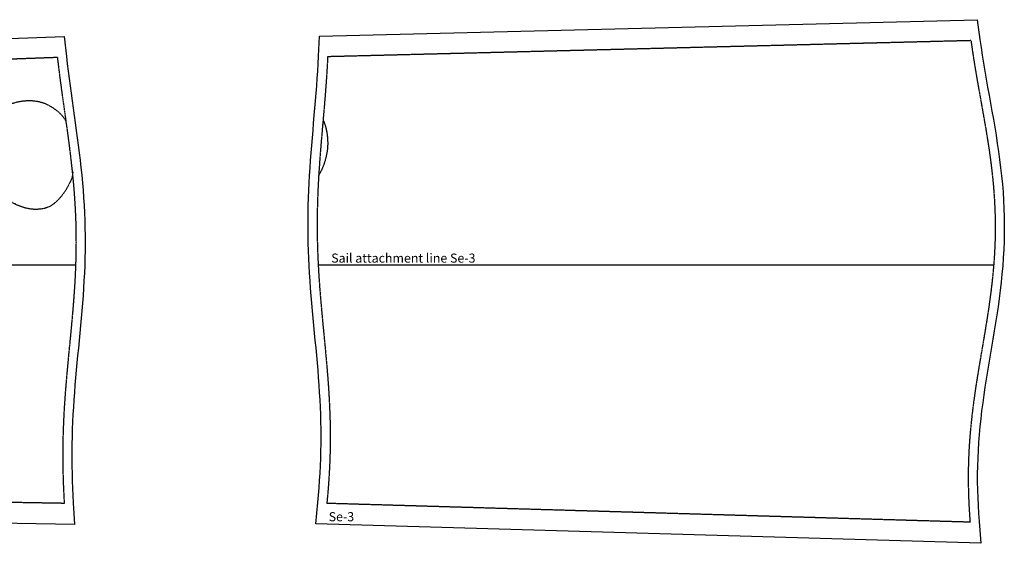
# Model space of a CAD drawing. Extents: x -5584 to -180, y -2136 to 1760.
# Drawn here: x -3394 to -2636, y -664 to -261 of the extents above; entities that cross this region are included whole.
import ezdxf

# ---------------------------------------------------------------- set-up
doc = ezdxf.new("R2010")
doc.units = 0
doc.linetypes.add('DASHED', pattern=[0.6, 0.5, -0.1])
for name, color, linetype in [('cut', 7, 'CONTINUOUS'), ('markers', 2, 'CONTINUOUS'), ('seam', 1, 'DASHED'), ('text', 3, 'CONTINUOUS')]:
    doc.layers.add(name, color=color, linetype=linetype)
doc.styles.get("Standard").update_dxf_attribs({"font": 'arial.ttf'})

# ---------------------------------------------------------------- blocks, each defined once
blk = doc.blocks.new('Se-3.tube_(24)')
at = {"layer": 'cut'}
for points in [[(-518.85, 176.33, 0), (-12.61, 188.99, 0)], [(-12.61, 188.99, 0), (-10.51, 173.83, 0), (-9.66, 167.7, 0), (-8.75, 161.6, 0), (-7.78, 155.49, 0), (-6.77, 149.38, 0), (-5.72, 143.25, 0), (-4.64, 137.11, 0), (-3.54, 130.95, 0), (-2.43, 124.79, 0), (-1.33, 118.61, 0), (-0.24, 112.42, 0), (0.82, 106.21, 0), (1.85, 100, 0), (2.83, 93.77, 0), (3.75, 87.53, 0), (4.61, 81.27, 0), (5.39, 75.01, 0), (6.09, 68.74, 0), (6.7, 62.45, 0), (7.21, 56.16, 0), (7.62, 49.87, 0), (7.93, 43.57, 0), (8.12, 37.26, 0), (8.21, 30.95, 0), (8.18, 24.65, 0), (8.04, 18.34, 0), (7.79, 12.03, 0), (7.43, 5.73, 0), (6.98, -0.56, 0), (6.42, -6.85, 0), (5.78, -13.13, 0), (5.05, -19.4, 0), (4.25, -25.66, 0), (3.38, -31.91, 0), (2.46, -38.15, 0), (1.48, -44.37, 0), (0.48, -50.58, 0), (-0.56, -56.78, 0), (-1.61, -62.97, 0), (-2.66, -69.15, 0), (-3.7, -75.31, 0), (-4.73, -81.46, 0), (-5.73, -87.6, 0), (-6.69, -93.72, 0), (-7.6, -99.84, 0), (-8.45, -105.95, 0), (-9.25, -112.04, 0), (-9.96, -118.13, 0), (-10.61, -124.21, 0), (-11.16, -130.29, 0), (-11.63, -136.36, 0), (-12.01, -142.44, 0), (-12.29, -148.51, 0), (-12.48, -154.58, 0), (-12.57, -160.65, 0), (-12.56, -166.72, 0), (-12.46, -172.81, 0), (-12.27, -178.89, 0), (-11.99, -184.99, 0), (-11.62, -191.1, 0), (-11.18, -197.25, 0), (-9.97, -214, 0)], [(-521.83, -199.04, 0), (-520.26, -182.62, 0), (-519.72, -176.94, 0), (-519.24, -171.29, 0), (-518.82, -165.65, 0), (-518.46, -160.01, 0), (-518.17, -154.37, 0), (-517.94, -148.73, 0), (-517.77, -143.09, 0), (-517.68, -137.45, 0), (-517.65, -131.8, 0), (-517.69, -126.15, 0), (-517.79, -120.51, 0), (-517.96, -114.84, 0), (-518.18, -109.19, 0), (-518.46, -103.52, 0), (-518.8, -97.85, 0), (-519.17, -92.18, 0), (-519.6, -86.48, 0), (-520.05, -80.8, 0), (-520.54, -75.1, 0), (-521.06, -69.39, 0), (-521.6, -63.66, 0), (-522.14, -57.99, 0), (-522.69, -52.23, 0), (-523.25, -46.48, 0), (-523.79, -40.75, 0), (-524.32, -35, 0), (-524.83, -29.23, 0), (-525.32, -23.48, 0), (-525.77, -17.71, 0), (-526.19, -11.93, 0), (-526.56, -6.15, 0), (-526.89, -0.36, 0), (-527.17, 5.42, 0), (-527.4, 11.22, 0), (-527.57, 17, 0), (-527.68, 22.8, 0), (-527.73, 28.6, 0), (-527.73, 34.4, 0), (-527.67, 40.19, 0), (-527.55, 45.99, 0), (-527.37, 51.78, 0), (-527.15, 57.57, 0), (-526.87, 63.36, 0), (-526.54, 69.14, 0), (-526.18, 74.92, 0), (-525.77, 80.69, 0), (-525.34, 86.45, 0), (-524.88, 92.23, 0), (-524.4, 97.97, 0), (-523.9, 103.73, 0), (-523.42, 109.26, 0), (-522.91, 115.15, 0), (-522.4, 120.94, 0), (-521.92, 126.63, 0), (-521.46, 132.36, 0), (-521.02, 138.06, 0), (-520.61, 143.75, 0), (-520.24, 149.44, 0), (-519.91, 155.12, 0), (-519.62, 160.83, 0), (-518.85, 176.33, 0)], [(-9.97, -214, 0), (-521.83, -199.04, 0)]]:
    blk.add_polyline3d(points, dxfattribs=at)
at = {"layer": 'seam'}
blk.add_line((0, 0), (-519.9, 0), dxfattribs=at)
for points in [[(-17.44, 172.87, 0), (-512.63, 160.48, 0)], [(-17.44, 172.87, 0), (-16.59, 166.7, 0), (-15.67, 160.54, 0), (-14.69, 154.37, 0), (-13.67, 148.21, 0), (-12.61, 142.05, 0), (-11.53, 135.88, 0), (-10.43, 129.72, 0), (-9.32, 123.56, 0), (-8.22, 117.39, 0), (-7.14, 111.22, 0), (-6.08, 105.05, 0), (-5.06, 98.88, 0), (-4.09, 92.71, 0), (-3.18, 86.54, 0), (-2.33, 80.37, 0), (-1.56, 74.19, 0), (-0.87, 68.01, 0), (-0.27, 61.83, 0), (0.23, 55.65, 0), (0.63, 49.47, 0), (0.93, 43.29, 0), (1.12, 37.11, 0), (1.21, 30.92, 0), (1.18, 24.74, 0), (1.04, 18.55, 0), (0.8, 12.37, 0), (0.45, 6.18, 0), (0, 0, 0), (-0.54, -6.18, 0), (-1.18, -12.37, 0), (-1.9, -18.55, 0), (-2.69, -24.73, 0), (-3.55, -30.91, 0), (-4.46, -37.09, 0), (-5.43, -43.27, 0), (-6.43, -49.45, 0), (-7.46, -55.62, 0), (-8.51, -61.8, 0), (-9.56, -67.97, 0), (-10.6, -74.15, 0), (-11.64, -80.32, 0), (-12.64, -86.49, 0), (-13.61, -92.67, 0), (-14.53, -98.84, 0), (-15.39, -105.01, 0), (-16.19, -111.18, 0), (-16.92, -117.35, 0), (-17.57, -123.53, 0), (-18.14, -129.7, 0), (-18.62, -135.88, 0), (-19, -142.06, 0), (-19.29, -148.24, 0), (-19.48, -154.42, 0), (-19.57, -160.6, 0), (-19.56, -166.79, 0), (-19.46, -172.98, 0), (-19.26, -179.17, 0), (-18.98, -185.36, 0), (-18.61, -191.56, 0), (-18.16, -197.76, 0)], [(-17.44, 172.87, 0), (-16.59, 166.7, 0), (-15.67, 160.54, 0), (-14.69, 154.37, 0), (-13.67, 148.21, 0), (-12.61, 142.05, 0), (-11.53, 135.88, 0), (-10.43, 129.72, 0), (-9.32, 123.56, 0), (-8.22, 117.39, 0), (-7.14, 111.22, 0), (-6.08, 105.05, 0), (-5.06, 98.88, 0), (-4.09, 92.71, 0), (-3.18, 86.54, 0), (-2.33, 80.37, 0), (-1.56, 74.19, 0), (-0.87, 68.01, 0), (-0.27, 61.83, 0), (0.23, 55.65, 0), (0.63, 49.47, 0), (0.93, 43.29, 0), (1.12, 37.11, 0), (1.21, 30.92, 0), (1.18, 24.74, 0), (1.04, 18.55, 0), (0.8, 12.37, 0), (0.45, 6.18, 0), (0, 0, 0), (-0.54, -6.18, 0), (-1.18, -12.37, 0), (-1.9, -18.55, 0), (-2.69, -24.73, 0), (-3.55, -30.91, 0), (-4.46, -37.09, 0), (-5.43, -43.27, 0), (-6.43, -49.45, 0), (-7.46, -55.62, 0), (-8.51, -61.8, 0), (-9.56, -67.97, 0), (-10.6, -74.15, 0), (-11.64, -80.32, 0), (-12.64, -86.49, 0), (-13.61, -92.67, 0), (-14.53, -98.84, 0), (-15.39, -105.01, 0), (-16.19, -111.18, 0), (-16.92, -117.35, 0), (-17.57, -123.53, 0), (-18.14, -129.7, 0), (-18.62, -135.88, 0), (-19, -142.06, 0), (-19.29, -148.24, 0), (-19.48, -154.42, 0), (-19.57, -160.6, 0), (-19.56, -166.79, 0), (-19.46, -172.98, 0), (-19.26, -179.17, 0), (-18.98, -185.36, 0), (-18.61, -191.56, 0), (-18.16, -197.76, 0)], [(-512.63, 160.48, 0), (-512.92, 154.75, 0), (-513.25, 149.01, 0), (-513.62, 143.27, 0), (-514.04, 137.54, 0), (-514.48, 131.8, 0), (-514.95, 126.06, 0), (-515.43, 120.33, 0), (-515.93, 114.59, 0), (-516.43, 108.86, 0), (-516.93, 103.12, 0), (-517.42, 97.39, 0), (-517.9, 91.65, 0), (-518.36, 85.92, 0), (-518.79, 80.19, 0), (-519.19, 74.45, 0), (-519.56, 68.72, 0), (-519.88, 62.99, 0), (-520.15, 57.27, 0), (-520.38, 51.54, 0), (-520.55, 45.81, 0), (-520.67, 40.08, 0), (-520.73, 34.36, 0), (-520.73, 28.63, 0), (-520.68, 22.9, 0), (-520.57, 17.18, 0), (-520.4, 11.45, 0), (-520.18, 5.73, 0), (-519.9, 0, 0), (-519.58, -5.73, 0), (-519.2, -11.45, 0), (-518.79, -17.18, 0), (-518.34, -22.91, 0), (-517.86, -28.64, 0), (-517.35, -34.37, 0), (-516.82, -40.09, 0), (-516.28, -45.82, 0), (-515.73, -51.56, 0), (-515.17, -57.29, 0), (-514.63, -63.02, 0), (-514.09, -68.75, 0), (-513.57, -74.48, 0), (-513.08, -80.21, 0), (-512.62, -85.95, 0), (-512.19, -91.68, 0), (-511.81, -97.41, 0), (-511.47, -103.14, 0), (-511.19, -108.88, 0), (-510.96, -114.61, 0), (-510.8, -120.34, 0), (-510.69, -126.07, 0), (-510.65, -131.8, 0), (-510.68, -137.52, 0), (-510.78, -143.25, 0), (-510.94, -148.97, 0), (-511.17, -154.69, 0), (-511.47, -160.41, 0), (-511.84, -166.13, 0), (-512.26, -171.85, 0), (-512.75, -177.57, 0), (-513.29, -183.28, 0)], [(-516.15, 112.04, 0), (-515.99, 111.62, 0), (-515.83, 111.2, 0), (-515.68, 110.78, 0), (-515.52, 110.36, 0), (-515.37, 109.93, 0), (-515.22, 109.51, 0), (-515.07, 109.08, 0), (-514.93, 108.65, 0), (-514.79, 108.23, 0), (-514.65, 107.8, 0), (-514.51, 107.37, 0), (-514.38, 106.93, 0), (-514.25, 106.5, 0), (-514.13, 106.07, 0), (-514.01, 105.63, 0), (-513.9, 105.2, 0), (-513.79, 104.76, 0), (-513.69, 104.32, 0), (-513.59, 103.88, 0), (-513.49, 103.44, 0), (-513.41, 103, 0), (-513.33, 102.56, 0), (-513.25, 102.12, 0), (-513.18, 101.67, 0), (-513.11, 101.23, 0), (-513.05, 100.78, 0), (-512.99, 100.33, 0), (-512.94, 99.89, 0), (-512.89, 99.44, 0), (-512.85, 98.99, 0), (-512.81, 98.54, 0), (-512.77, 98.09, 0), (-512.74, 97.64, 0), (-512.71, 97.19, 0), (-512.69, 96.74, 0), (-512.66, 96.29, 0), (-512.64, 95.84, 0), (-512.63, 95.39, 0), (-512.62, 94.94, 0), (-512.61, 94.49, 0), (-512.61, 94.04, 0), (-512.61, 93.59, 0), (-512.61, 93.14, 0), (-512.62, 92.69, 0), (-512.64, 92.24, 0), (-512.66, 91.79, 0), (-512.68, 91.34, 0), (-512.71, 90.89, 0), (-512.75, 90.44, 0), (-512.79, 89.99, 0), (-512.83, 89.55, 0), (-512.88, 89.1, 0), (-512.93, 88.65, 0), (-512.99, 88.2, 0), (-513.05, 87.76, 0), (-513.12, 87.31, 0), (-513.19, 86.87, 0), (-513.26, 86.42, 0), (-513.34, 85.98, 0), (-513.42, 85.53, 0), (-513.5, 85.09, 0), (-513.59, 84.65, 0), (-513.68, 84.21, 0), (-513.78, 83.77, 0), (-513.88, 83.33, 0), (-513.98, 82.89, 0), (-514.08, 82.45, 0), (-514.19, 82.01, 0), (-514.31, 81.58, 0), (-514.43, 81.14, 0), (-514.55, 80.71, 0), (-514.67, 80.28, 0), (-514.8, 79.85, 0), (-514.94, 79.42, 0), (-515.08, 78.99, 0), (-515.22, 78.56, 0), (-515.37, 78.14, 0), (-515.52, 77.71, 0), (-515.68, 77.29, 0), (-515.83, 76.87, 0), (-516, 76.45, 0), (-516.16, 76.03, 0), (-516.33, 75.61, 0), (-516.51, 75.2, 0), (-516.69, 74.78, 0), (-516.87, 74.37, 0), (-517.05, 73.96, 0), (-517.24, 73.55, 0), (-517.43, 73.14, 0), (-517.63, 72.74, 0), (-517.83, 72.33, 0), (-518.03, 71.93, 0), (-518.23, 71.53, 0), (-518.44, 71.13, 0), (-518.65, 70.73, 0), (-518.87, 70.33, 0), (-519.08, 69.94, 0), (-519.3, 69.55, 0), (-519.53, 69.16, 0)], [(-18.16, -197.76, 0), (-513.29, -183.28, 0)]]:
    blk.add_polyline3d(points, dxfattribs=at)
at = {"layer": 'text'}
for s, p in [('Sail attachment line Se-3', (-509.9, 2)), ('Se-3', (-511.83, -197.04))]:
    blk.add_text(s, height=7, dxfattribs=at).set_placement(p)
blk = doc.blocks.new('Se-4.tube_(25)')
at = {"layer": 'cut'}
for points in [[(-450.77, 159.79, 0), (-8.85, 176.09, 0)], [(-8.85, 176.09, 0), (-7.05, 160.7, 0), (-6.39, 155.02, 0), (-5.69, 149.37, 0), (-4.96, 143.7, 0), (-4.21, 138.03, 0), (-3.43, 132.35, 0), (-2.63, 126.67, 0), (-1.83, 120.97, 0), (-1.03, 115.27, 0), (-0.23, 109.56, 0), (0.56, 103.84, 0), (1.33, 98.11, 0), (2.08, 92.37, 0), (2.8, 86.63, 0), (3.48, 80.87, 0), (4.12, 75.11, 0), (4.72, 69.34, 0), (5.26, 63.56, 0), (5.74, 57.78, 0), (6.17, 51.99, 0), (6.53, 46.19, 0), (6.83, 40.39, 0), (7.06, 34.59, 0), (7.22, 28.78, 0), (7.31, 22.98, 0), (7.33, 17.17, 0), (7.28, 11.36, 0), (7.17, 5.56, 0), (7, -0.25, 0), (6.76, -6.05, 0), (6.47, -11.84, 0), (6.12, -17.63, 0), (5.73, -23.42, 0), (5.3, -29.2, 0), (4.83, -34.97, 0), (4.33, -40.73, 0), (3.81, -46.49, 0), (3.27, -52.24, 0), (2.71, -57.98, 0), (2.16, -63.71, 0), (1.6, -69.43, 0), (1.06, -75.15, 0), (0.53, -80.85, 0), (0.02, -86.55, 0), (-0.47, -92.24, 0), (-0.92, -97.93, 0), (-1.33, -103.61, 0), (-1.7, -109.28, 0), (-2.03, -114.95, 0), (-2.3, -120.61, 0), (-2.53, -126.27, 0), (-2.7, -131.92, 0), (-2.82, -137.58, 0), (-2.87, -143.23, 0), (-2.88, -148.89, 0), (-2.82, -154.54, 0), (-2.71, -160.2, 0), (-2.55, -165.86, 0), (-2.33, -171.53, 0), (-2.06, -177.2, 0), (-1.75, -182.9, 0), (-0.85, -199.42, 0)], [(-443.31, -191.74, 0), (-444.18, -176.23, 0), (-444.48, -170.95, 0), (-444.85, -165.71, 0), (-445.29, -160.47, 0), (-445.79, -155.22, 0), (-446.36, -149.96, 0), (-446.98, -144.7, 0), (-447.64, -139.42, 0), (-448.35, -134.13, 0), (-449.09, -128.83, 0), (-449.85, -123.53, 0), (-450.62, -118.23, 0), (-451.41, -112.89, 0), (-452.19, -107.55, 0), (-452.96, -102.2, 0), (-453.71, -96.84, 0), (-454.43, -91.48, 0), (-455.12, -86.1, 0), (-455.76, -80.72, 0), (-456.35, -75.32, 0), (-456.89, -69.92, 0), (-457.37, -64.51, 0), (-457.78, -59.1, 0), (-458.11, -53.68, 0), (-458.37, -48.26, 0), (-458.56, -42.83, 0), (-458.67, -37.4, 0), (-458.69, -31.97, 0), (-458.64, -26.54, 0), (-458.51, -21.12, 0), (-458.31, -15.69, 0), (-458.03, -10.27, 0), (-457.69, -4.85, 0), (-457.28, 0.56, 0), (-456.82, 5.96, 0), (-456.31, 11.37, 0), (-455.75, 16.75, 0), (-455.16, 22.14, 0), (-454.54, 27.51, 0), (-453.9, 32.87, 0), (-453.25, 38.24, 0), (-452.6, 43.57, 0), (-451.95, 48.91, 0), (-451.32, 54.24, 0), (-450.71, 59.55, 0), (-450.13, 64.85, 0), (-449.59, 70.14, 0), (-449.1, 75.42, 0), (-448.66, 80.69, 0), (-448.29, 85.95, 0), (-447.97, 91.2, 0), (-447.73, 96.45, 0), (-447.56, 101.68, 0), (-447.47, 106.91, 0), (-447.47, 112.13, 0), (-447.54, 117.34, 0), (-447.7, 122.55, 0), (-447.95, 127.76, 0), (-448.28, 132.96, 0), (-448.7, 138.17, 0), (-449.2, 143.43, 0), (-450.77, 159.79, 0)], [(-0.85, -199.42, 0), (-443.31, -191.74, 0)]]:
    blk.add_polyline3d(points, dxfattribs=at)
at = {"layer": 'markers'}
for radius in [1.5, 1.2]:
    blk.add_circle((-325.42, -85.44), radius, dxfattribs=at)
at = {"layer": 'seam'}
blk.add_line((0, 0), (-450.3, 0), dxfattribs=at)
for points in [[(-14.01, 159.89, 0), (-442.23, 144.09, 0)], [(-14.01, 159.89, 0), (-13.34, 154.19, 0), (-12.64, 148.49, 0), (-11.9, 142.79, 0), (-11.14, 137.09, 0), (-10.36, 131.39, 0), (-9.57, 125.69, 0), (-8.76, 119.99, 0), (-7.96, 114.29, 0), (-7.16, 108.59, 0), (-6.37, 102.89, 0), (-5.6, 97.19, 0), (-4.86, 91.49, 0), (-4.15, 85.78, 0), (-3.47, 80.07, 0), (-2.84, 74.37, 0), (-2.25, 68.65, 0), (-1.71, 62.94, 0), (-1.23, 57.23, 0), (-0.81, 51.51, 0), (-0.46, 45.8, 0), (-0.17, 40.08, 0), (0.06, 34.36, 0), (0.22, 28.63, 0), (0.31, 22.91, 0), (0.33, 17.18, 0), (0.28, 11.46, 0), (0.17, 5.73, 0), (0, 0, 0), (-0.23, -5.73, 0), (-0.52, -11.46, 0), (-0.86, -17.19, 0), (-1.25, -22.92, 0), (-1.68, -28.65, 0), (-2.14, -34.38, 0), (-2.64, -40.11, 0), (-3.16, -45.84, 0), (-3.7, -51.57, 0), (-4.25, -57.3, 0), (-4.81, -63.03, 0), (-5.37, -68.76, 0), (-5.91, -74.49, 0), (-6.44, -80.22, 0), (-6.96, -85.95, 0), (-7.44, -91.67, 0), (-7.9, -97.4, 0), (-8.31, -103.12, 0), (-8.69, -108.85, 0), (-9.02, -114.57, 0), (-9.3, -120.3, 0), (-9.53, -126.02, 0), (-9.7, -131.75, 0), (-9.82, -137.47, 0), (-9.87, -143.2, 0), (-9.88, -148.92, 0), (-9.82, -154.65, 0), (-9.71, -160.37, 0), (-9.54, -166.1, 0), (-9.32, -171.83, 0), (-9.05, -177.55, 0), (-8.74, -183.28, 0)], [(-14.01, 159.89, 0), (-13.34, 154.19, 0), (-12.64, 148.49, 0), (-11.9, 142.79, 0), (-11.14, 137.09, 0), (-10.36, 131.39, 0), (-9.57, 125.69, 0), (-8.76, 119.99, 0), (-7.96, 114.29, 0), (-7.16, 108.59, 0), (-6.37, 102.89, 0), (-5.6, 97.19, 0), (-4.86, 91.49, 0), (-4.15, 85.78, 0), (-3.47, 80.07, 0), (-2.84, 74.37, 0), (-2.25, 68.65, 0), (-1.71, 62.94, 0), (-1.23, 57.23, 0), (-0.81, 51.51, 0), (-0.46, 45.8, 0), (-0.17, 40.08, 0), (0.06, 34.36, 0), (0.22, 28.63, 0), (0.31, 22.91, 0), (0.33, 17.18, 0), (0.28, 11.46, 0), (0.17, 5.73, 0), (0, 0, 0), (-0.23, -5.73, 0), (-0.52, -11.46, 0), (-0.86, -17.19, 0), (-1.25, -22.92, 0), (-1.68, -28.65, 0), (-2.14, -34.38, 0), (-2.64, -40.11, 0), (-3.16, -45.84, 0), (-3.7, -51.57, 0), (-4.25, -57.3, 0), (-4.81, -63.03, 0), (-5.37, -68.76, 0), (-5.91, -74.49, 0), (-6.44, -80.22, 0), (-6.96, -85.95, 0), (-7.44, -91.67, 0), (-7.9, -97.4, 0), (-8.31, -103.12, 0), (-8.69, -108.85, 0), (-9.02, -114.57, 0), (-9.3, -120.3, 0), (-9.53, -126.02, 0), (-9.7, -131.75, 0), (-9.82, -137.47, 0), (-9.87, -143.2, 0), (-9.88, -148.92, 0), (-9.82, -154.65, 0), (-9.71, -160.37, 0), (-9.54, -166.1, 0), (-9.32, -171.83, 0), (-9.05, -177.55, 0), (-8.74, -183.28, 0)], [(-442.23, 144.09, 0), (-441.72, 138.78, 0), (-441.3, 133.47, 0), (-440.96, 128.15, 0), (-440.71, 122.83, 0), (-440.54, 117.5, 0), (-440.47, 112.17, 0), (-440.47, 106.84, 0), (-440.56, 101.51, 0), (-440.73, 96.17, 0), (-440.98, 90.83, 0), (-441.3, 85.49, 0), (-441.69, 80.15, 0), (-442.13, 74.81, 0), (-442.63, 69.46, 0), (-443.17, 64.12, 0), (-443.75, 58.77, 0), (-444.37, 53.42, 0), (-445, 48.08, 0), (-445.65, 42.73, 0), (-446.3, 37.39, 0), (-446.95, 32.04, 0), (-447.59, 26.7, 0), (-448.2, 21.36, 0), (-448.79, 16.01, 0), (-449.34, 10.68, 0), (-449.85, 5.34, 0), (-450.3, 0, 0), (-450.7, -5.34, 0), (-451.04, -10.67, 0), (-451.31, -16, 0), (-451.51, -21.33, 0), (-451.64, -26.66, 0), (-451.69, -31.99, 0), (-451.67, -37.32, 0), (-451.56, -42.65, 0), (-451.38, -47.97, 0), (-451.12, -53.3, 0), (-450.79, -58.62, 0), (-450.39, -63.94, 0), (-449.92, -69.27, 0), (-449.39, -74.59, 0), (-448.81, -79.92, 0), (-448.17, -85.24, 0), (-447.49, -90.57, 0), (-446.77, -95.89, 0), (-446.03, -101.22, 0), (-445.26, -106.54, 0), (-444.48, -111.87, 0), (-443.7, -117.2, 0), (-442.92, -122.53, 0), (-442.16, -127.86, 0), (-441.41, -133.19, 0), (-440.7, -138.52, 0), (-440.03, -143.85, 0), (-439.4, -149.18, 0), (-438.83, -154.51, 0), (-438.32, -159.85, 0), (-437.87, -165.18, 0), (-437.49, -170.51, 0), (-437.19, -175.84, 0)], [(-2.79, 73.96, 0), (-2.23, 71.75, 0), (-2.26, 69.62, 0), (-2.73, 67.57, 0), (-3.52, 65.57, 0), (-4.47, 63.61, 0), (-5.47, 61.67, 0), (-6.47, 59.76, 0), (-7.53, 57.9, 0), (-8.68, 56.09, 0), (-9.94, 54.35, 0), (-11.3, 52.67, 0), (-12.74, 51.05, 0), (-14.25, 49.49, 0), (-15.86, 48.02, 0), (-17.56, 46.7, 0), (-19.37, 45.55, 0), (-21.3, 44.63, 0), (-23.33, 43.92, 0), (-25.44, 43.41, 0), (-27.61, 43.11, 0), (-29.83, 42.98, 0), (-32.07, 43.03, 0), (-34.32, 43.25, 0), (-36.55, 43.61, 0), (-38.74, 44.11, 0), (-40.89, 44.75, 0), (-42.96, 45.5, 0), (-44.96, 46.36, 0), (-46.89, 47.31, 0), (-48.77, 48.34, 0), (-50.61, 49.44, 0), (-52.42, 50.59, 0), (-54.21, 51.79, 0), (-55.97, 53.03, 0), (-57.71, 54.31, 0), (-59.4, 55.64, 0), (-61.07, 57.01, 0), (-62.68, 58.43, 0), (-64.26, 59.9, 0), (-65.78, 61.42, 0), (-67.25, 63, 0), (-68.67, 64.62, 0), (-70.03, 66.29, 0), (-71.34, 68, 0), (-72.57, 69.77, 0), (-73.73, 71.58, 0), (-74.79, 73.46, 0), (-75.74, 75.39, 0), (-76.59, 77.37, 0), (-77.32, 79.4, 0), (-77.92, 81.47, 0), (-78.38, 83.58, 0), (-78.68, 85.71, 0), (-78.82, 87.86, 0), (-78.79, 90.02, 0), (-78.61, 92.17, 0), (-78.26, 94.3, 0), (-77.75, 96.39, 0), (-77.08, 98.43, 0), (-76.27, 100.43, 0), (-75.34, 102.38, 0), (-74.31, 104.28, 0), (-73.17, 106.1, 0), (-71.92, 107.86, 0), (-70.58, 109.54, 0), (-69.15, 111.16, 0), (-67.65, 112.71, 0), (-66.08, 114.19, 0), (-64.46, 115.61, 0), (-62.78, 116.96, 0), (-61.05, 118.24, 0), (-59.27, 119.45, 0), (-57.44, 120.59, 0), (-55.56, 121.64, 0), (-53.64, 122.62, 0), (-51.66, 123.5, 0), (-49.64, 124.29, 0), (-47.56, 124.97, 0), (-45.44, 125.56, 0), (-43.29, 126.04, 0), (-41.11, 126.4, 0), (-38.92, 126.64, 0), (-36.72, 126.76, 0), (-34.52, 126.76, 0), (-32.34, 126.62, 0), (-30.18, 126.34, 0), (-28.05, 125.93, 0), (-25.97, 125.36, 0), (-23.93, 124.65, 0), (-21.95, 123.79, 0), (-20.03, 122.81, 0), (-18.17, 121.7, 0), (-16.37, 120.49, 0), (-14.64, 119.19, 0), (-12.98, 117.79, 0), (-11.42, 116.3, 0), (-9.98, 114.7, 0), (-8.67, 113, 0), (-7.52, 111.17, 0)], [(-8.74, -183.28, 0), (-437.19, -175.84, 0)]]:
    blk.add_polyline3d(points, dxfattribs=at)
at = {"layer": 'markers'}
blk.add_text('Bridle Attachment Point Se-4', height=1, dxfattribs=at).set_placement((-322.42, -85.44))
at = {"layer": 'text'}
for s, p in [('Sail attachment line Se-4', (-440.3, 2)), ('Se-4', (-433.31, -189.74))]:
    blk.add_text(s, height=7, dxfattribs=at).set_placement(p)

msp = doc.modelspace()

# ---------------------------------------------------------------- block references
for name, p in [('Se-3.tube_(24)', (-2643.9, -450)), ('Se-4.tube_(25)', (-3350.57, -450))]:
    msp.add_blockref(name, p)

doc.saveas('drawing.dxf')
